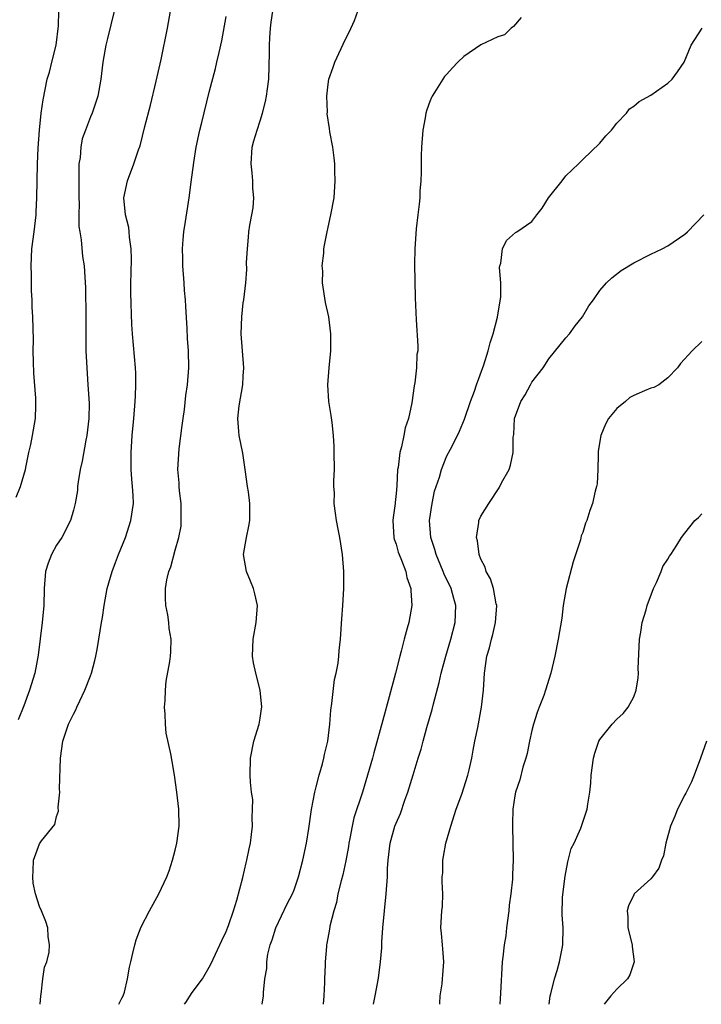
# Model space of a CAD drawing. Units: inches. Extents: x 2685000 to 2688000, y 1536000 to 1538316.
# Drawn here: x 2686911 to 2686991, y 1536000 to 1536116 of the extents above; entities that cross this region are included whole.
import ezdxf

# ---------------------------------------------------------------- set-up
doc = ezdxf.new("R2010")
doc.units = ezdxf.units.IN
doc.header["$MEASUREMENT"] = 0
doc.layers.add('LD26851536_2ft', color=95, linetype='Continuous')

msp = doc.modelspace()

# ---------------------------------------------------------------- linework, layer by layer
at = {"layer": 'LD26851536_2ft'}
for points, elevation in [([(2686910.27, 1536059.73), (2686910.78, 1536061), (2686911.34, 1536063), (2686911.44, 1536063.44), (2686911.75, 1536065), (2686911.97, 1536065.97), (2686912.18, 1536067), (2686912.53, 1536069), (2686912.56, 1536070.56), (2686912.59, 1536071), (2686912.58, 1536071.42), (2686912.34, 1536074.34), (2686912.3, 1536075.7), (2686912.28, 1536077), (2686912.29, 1536078.29), (2686912.23, 1536081), (2686912.15, 1536082.15), (2686912.16, 1536083), (2686912.07, 1536084.07), (2686912.06, 1536085.94), (2686912.02, 1536087), (2686912.12, 1536089), (2686912.38, 1536091), (2686912.61, 1536093), (2686912.62, 1536093.38), (2686912.71, 1536095), (2686912.73, 1536097), (2686912.78, 1536099), (2686912.86, 1536100.86), (2686913.02, 1536102.98), (2686913.22, 1536105), (2686913.43, 1536106.57), (2686913.91, 1536109), (2686914.17, 1536109.83), (2686914.45, 1536111), (2686914.97, 1536113), (2686915.26, 1536115.26), (2686915.27, 1536117)], 8784), ([(2686921.79, 1536117), (2686921, 1536113.8), (2686920.81, 1536113), (2686920.48, 1536111), (2686920.22, 1536109), (2686919.86, 1536107), (2686919.21, 1536105), (2686919, 1536104.55), (2686918.41, 1536103), (2686918.04, 1536101.96), (2686917.86, 1536101), (2686917.78, 1536099.78), (2686917.66, 1536099), (2686917.64, 1536098.36), (2686917.63, 1536095.63), (2686917.64, 1536095), (2686917.67, 1536094.33), (2686917.63, 1536093), (2686917.65, 1536091.65), (2686917.75, 1536091), (2686917.93, 1536090.07), (2686918.09, 1536088.09), (2686918.26, 1536087), (2686918.33, 1536085.67), (2686918.43, 1536084.43), (2686918.43, 1536083), (2686918.45, 1536082.45), (2686918.45, 1536078.45), (2686918.48, 1536077), (2686918.57, 1536075), (2686918.72, 1536073), (2686918.84, 1536070.84), (2686918.8, 1536069), (2686918.58, 1536067), (2686918.47, 1536066.47), (2686918.02, 1536063.98), (2686917.8, 1536063), (2686917.56, 1536061.56), (2686917.5, 1536061), (2686917.47, 1536060.53), (2686917.21, 1536059), (2686917, 1536058.2), (2686916.65, 1536057), (2686915.62, 1536055), (2686915, 1536054.11), (2686914.43, 1536053), (2686914.03, 1536051.97), (2686913.72, 1536051), (2686913.54, 1536049), (2686913.52, 1536047), (2686913.33, 1536045), (2686912.86, 1536041.14), (2686912.45, 1536039), (2686911.84, 1536037), (2686911.16, 1536035.16), (2686910.49, 1536033.51)], 8786), ([(2686913.07, 1536000), (2686913.15, 1536001), (2686913.21, 1536001.21), (2686913.42, 1536003), (2686913.61, 1536004.39), (2686913.88, 1536005), (2686914.13, 1536006.13), (2686914.19, 1536007), (2686914.03, 1536007.97), (2686913.98, 1536009), (2686913.77, 1536009.77), (2686913.25, 1536011), (2686913, 1536011.54), (2686912.55, 1536013), (2686912.27, 1536014.27), (2686912.23, 1536015), (2686912.27, 1536015.73), (2686912.29, 1536017), (2686913, 1536018.89), (2686913.24, 1536019.24), (2686914.8, 1536021.2), (2686915, 1536022.11), (2686915.24, 1536022.76), (2686915.21, 1536023.21), (2686915.39, 1536025), (2686915.38, 1536025.38), (2686915.48, 1536029), (2686915.76, 1536031), (2686916.44, 1536033), (2686917, 1536034.19), (2686917.29, 1536034.71), (2686917.4, 1536035), (2686917.76, 1536035.76), (2686918.36, 1536037), (2686919, 1536038.69), (2686919.13, 1536039), (2686919.51, 1536040.49), (2686919.65, 1536041), (2686919.8, 1536041.8), (2686919.98, 1536043), (2686920.31, 1536045), (2686920.42, 1536045.58), (2686920.62, 1536047), (2686920.99, 1536049), (2686921.55, 1536051), (2686921.96, 1536052.04), (2686922.32, 1536053), (2686923.12, 1536055), (2686923.75, 1536057), (2686924.06, 1536059), (2686924.04, 1536059.96), (2686923.98, 1536061), (2686923.88, 1536061.88), (2686923.81, 1536063), (2686923.82, 1536064.18), (2686923.79, 1536065), (2686923.93, 1536067), (2686924.12, 1536069), (2686924.29, 1536071), (2686924.3, 1536071.7), (2686924.36, 1536073), (2686924.34, 1536074.34), (2686924.31, 1536075), (2686923.95, 1536079), (2686923.9, 1536080.1), (2686923.78, 1536083.78), (2686923.77, 1536085), (2686923.82, 1536086.18), (2686923.84, 1536087.84), (2686923.82, 1536089), (2686923.61, 1536090.39), (2686923.58, 1536091), (2686923.53, 1536091.53), (2686923.13, 1536093), (2686922.96, 1536095), (2686923.36, 1536097), (2686924.12, 1536099), (2686924.68, 1536100.68), (2686924.86, 1536101.14), (2686925.42, 1536103.42), (2686926.07, 1536105.93), (2686926.74, 1536108.74), (2686927.32, 1536111.32), (2686928.07, 1536115), (2686928.43, 1536117)], 8788), ([(2686922.37, 1536000), (2686922.71, 1536000.71), (2686922.87, 1536001), (2686923, 1536001.43), (2686923.38, 1536003), (2686923.61, 1536004.39), (2686923.75, 1536005), (2686924.02, 1536006.02), (2686924.23, 1536007), (2686924.4, 1536007.6), (2686925, 1536009.12), (2686925.98, 1536011), (2686927.06, 1536013), (2686928, 1536015), (2686928.27, 1536015.73), (2686928.69, 1536017), (2686929, 1536018.15), (2686929.2, 1536019), (2686929.46, 1536021), (2686929.43, 1536023), (2686929.19, 1536025), (2686928.91, 1536027), (2686928.62, 1536028.62), (2686928.48, 1536029.52), (2686927.94, 1536031.94), (2686927.84, 1536033), (2686927.82, 1536034.18), (2686927.75, 1536035), (2686927.8, 1536035.8), (2686927.85, 1536037), (2686927.92, 1536038.08), (2686928.37, 1536040.37), (2686928.44, 1536041), (2686928.48, 1536041.52), (2686928.53, 1536043), (2686928.29, 1536044.29), (2686928.24, 1536045), (2686928.11, 1536045.89), (2686927.87, 1536047), (2686927.83, 1536047.83), (2686927.83, 1536049), (2686928.02, 1536050.02), (2686928.26, 1536051), (2686928.46, 1536051.54), (2686929, 1536053.51), (2686929.43, 1536055), (2686929.68, 1536056.32), (2686929.71, 1536057), (2686929.69, 1536057.69), (2686929.69, 1536059), (2686929.5, 1536060.5), (2686929.46, 1536061), (2686929.45, 1536061.45), (2686929.3, 1536063), (2686929.46, 1536065.46), (2686929.82, 1536068.18), (2686929.91, 1536069), (2686930.07, 1536070.07), (2686930.26, 1536071.74), (2686930.45, 1536073), (2686930.58, 1536075), (2686930.54, 1536077), (2686930.45, 1536078.45), (2686930.4, 1536079.6), (2686930.23, 1536082.23), (2686930.2, 1536083), (2686930.09, 1536084.09), (2686930.05, 1536085), (2686929.89, 1536087), (2686929.89, 1536087.89), (2686929.84, 1536089), (2686929.91, 1536090.09), (2686930.01, 1536091), (2686930.22, 1536092.22), (2686930.64, 1536095), (2686930.87, 1536096.87), (2686931.18, 1536099.18), (2686931.48, 1536101), (2686931.9, 1536103), (2686932.11, 1536103.89), (2686933, 1536107.47), (2686933.74, 1536110.26), (2686933.91, 1536111), (2686934.15, 1536112.15), (2686934.48, 1536113.52), (2686935, 1536116.39)], 8790), ([(2686930.07, 1536000), (2686930.23, 1536000.23), (2686931, 1536001.38), (2686932.22, 1536003), (2686933, 1536004.36), (2686933.21, 1536004.79), (2686934.48, 1536007.52), (2686935, 1536008.59), (2686935.27, 1536009.27), (2686935.87, 1536011), (2686936.26, 1536012.26), (2686936.94, 1536014.94), (2686937.33, 1536016.67), (2686937.44, 1536017), (2686937.7, 1536018.3), (2686937.86, 1536019), (2686937.99, 1536019.99), (2686938.1, 1536021), (2686938.05, 1536021.95), (2686938.11, 1536023), (2686938.12, 1536024.12), (2686937.99, 1536025), (2686937.85, 1536026.16), (2686937.83, 1536027), (2686937.85, 1536029), (2686938.25, 1536031), (2686938.87, 1536033), (2686939, 1536033.72), (2686939.17, 1536034.83), (2686939.18, 1536035), (2686939.01, 1536037), (2686938.49, 1536039), (2686938.23, 1536040.23), (2686938.11, 1536041), (2686938.17, 1536043), (2686938.54, 1536045), (2686938.67, 1536047), (2686938.36, 1536048.36), (2686938.2, 1536049), (2686937.85, 1536049.85), (2686937.39, 1536051), (2686937.04, 1536053), (2686937.37, 1536055), (2686937.67, 1536056.33), (2686937.8, 1536057), (2686937.77, 1536057.77), (2686937.79, 1536059), (2686937.61, 1536060.39), (2686937.49, 1536061), (2686937.23, 1536063), (2686936.94, 1536064.94), (2686936.52, 1536067), (2686936.5, 1536067.5), (2686936.36, 1536069), (2686936.52, 1536070.52), (2686936.94, 1536073), (2686937, 1536074.01), (2686937.08, 1536075), (2686936.77, 1536079), (2686936.83, 1536081), (2686937, 1536082.64), (2686937.06, 1536083), (2686937.3, 1536085), (2686937.43, 1536086.57), (2686937.39, 1536087.39), (2686937.49, 1536089), (2686937.64, 1536090.36), (2686937.67, 1536091), (2686937.79, 1536091.79), (2686938.02, 1536093), (2686938.16, 1536093.84), (2686938.25, 1536095), (2686938.15, 1536096.15), (2686938.13, 1536097), (2686938.05, 1536097.95), (2686937.92, 1536099), (2686938.07, 1536101), (2686938.26, 1536101.74), (2686938.63, 1536103), (2686939, 1536104.1), (2686939.28, 1536105), (2686939.62, 1536106.38), (2686939.76, 1536107), (2686939.85, 1536107.85), (2686940, 1536109), (2686940.09, 1536112.09), (2686940.1, 1536113), (2686940.12, 1536113.88), (2686940.22, 1536115), (2686940.3, 1536115.7), (2686940.5, 1536117)], 8792), ([(2686939.22, 1536000), (2686939.4, 1536001), (2686939.41, 1536001.41), (2686939.56, 1536003), (2686939.79, 1536004.21), (2686939.77, 1536005), (2686939.89, 1536005.89), (2686940.18, 1536007), (2686940.4, 1536007.6), (2686940.84, 1536009), (2686942.18, 1536011.82), (2686942.81, 1536013), (2686943, 1536013.5), (2686943.53, 1536015), (2686944.04, 1536017), (2686944.45, 1536019), (2686944.73, 1536020.73), (2686945.05, 1536022.95), (2686945.44, 1536025), (2686945.61, 1536025.61), (2686945.95, 1536027), (2686946.34, 1536028.34), (2686946.5, 1536029), (2686946.58, 1536029.42), (2686946.97, 1536031), (2686947.22, 1536033), (2686947.33, 1536034.67), (2686947.45, 1536035.45), (2686947.75, 1536038.25), (2686947.96, 1536039), (2686948.2, 1536040.2), (2686948.28, 1536041), (2686948.32, 1536041.68), (2686948.45, 1536043), (2686948.6, 1536045.4), (2686948.72, 1536047), (2686948.86, 1536049), (2686948.87, 1536051), (2686948.68, 1536053), (2686948.37, 1536055), (2686948.21, 1536055.79), (2686948, 1536057), (2686947.87, 1536057.87), (2686947.73, 1536059), (2686947.75, 1536060.25), (2686947.69, 1536061), (2686947.69, 1536061.69), (2686947.74, 1536063), (2686947.73, 1536065), (2686947.72, 1536065.72), (2686947.65, 1536067), (2686947.46, 1536068.54), (2686947.37, 1536069.37), (2686947.08, 1536071), (2686946.95, 1536073), (2686947.13, 1536075), (2686947.33, 1536077), (2686947.31, 1536077.32), (2686947.34, 1536079), (2686947.07, 1536081), (2686946.68, 1536082.68), (2686946.35, 1536085), (2686946.36, 1536086.36), (2686946.32, 1536087), (2686946.5, 1536088.5), (2686946.51, 1536089), (2686946.56, 1536089.44), (2686946.88, 1536091), (2686947.33, 1536093), (2686947.7, 1536095), (2686947.85, 1536097), (2686947.8, 1536098.2), (2686947.79, 1536099), (2686947.73, 1536099.73), (2686947.54, 1536101), (2686947.22, 1536102.78), (2686947.18, 1536103.18), (2686946.9, 1536104.9), (2686946.91, 1536105.09), (2686946.84, 1536107), (2686947, 1536108.42), (2686947.09, 1536109), (2686947.6, 1536110.4), (2686947.79, 1536111), (2686949, 1536113.61), (2686949.48, 1536114.52), (2686950.09, 1536115.91), (2686950.49, 1536117)], 8794), ([(2686969.74, 1536116.26), (2686968.82, 1536115.18), (2686968.58, 1536115), (2686967.79, 1536114.21), (2686967, 1536113.99), (2686964.97, 1536113.03), (2686963, 1536111.65), (2686962.29, 1536111), (2686961.66, 1536110.34), (2686961, 1536109.59), (2686960.7, 1536109.3), (2686960.5, 1536109), (2686959.73, 1536107.73), (2686959.25, 1536107), (2686959.17, 1536106.83), (2686959, 1536106.36), (2686958.61, 1536105.39), (2686958.52, 1536105), (2686958.44, 1536104.44), (2686958.17, 1536103), (2686958.01, 1536101), (2686957.95, 1536099.95), (2686957.97, 1536098.03), (2686957.91, 1536097), (2686957.81, 1536095.81), (2686957.79, 1536095), (2686957.74, 1536094.26), (2686957.57, 1536093), (2686957.37, 1536091.37), (2686957.23, 1536089), (2686957.19, 1536087.19), (2686957.24, 1536083.24), (2686957.37, 1536080.63), (2686957.58, 1536077.58), (2686957.55, 1536077), (2686957.46, 1536076.54), (2686957.41, 1536075), (2686957.21, 1536073.21), (2686957.14, 1536072.86), (2686956.86, 1536070.86), (2686956.46, 1536069), (2686956.07, 1536067.93), (2686955.93, 1536067), (2686955.66, 1536065.66), (2686955.45, 1536065), (2686955.24, 1536063.24), (2686955.19, 1536063), (2686955.08, 1536061.08), (2686955, 1536060.16), (2686954.88, 1536059.12), (2686954.88, 1536059), (2686954.65, 1536057.35), (2686954.63, 1536057), (2686954.75, 1536055), (2686954.79, 1536054.79), (2686955, 1536054.23), (2686955.27, 1536053.27), (2686955.37, 1536053), (2686955.66, 1536052.34), (2686956.15, 1536051), (2686956.29, 1536050.29), (2686956.74, 1536049), (2686956.74, 1536048.74), (2686956.85, 1536047), (2686956.49, 1536045), (2686956.33, 1536044.33), (2686955.95, 1536043), (2686955.6, 1536041.6), (2686955.43, 1536041), (2686954.93, 1536039), (2686954.21, 1536036.21), (2686953.46, 1536033.46), (2686952.37, 1536029.63), (2686952.21, 1536029), (2686951.64, 1536027), (2686951.04, 1536025), (2686950.04, 1536021.96), (2686949.83, 1536021), (2686949.55, 1536019.55), (2686949.43, 1536019), (2686949.39, 1536018.61), (2686949.1, 1536016.9), (2686948.74, 1536015.26), (2686948.53, 1536014.53), (2686948.16, 1536013), (2686948, 1536012.01), (2686947.66, 1536011), (2686947.2, 1536009.21), (2686947.16, 1536008.84), (2686946.84, 1536007.16), (2686946.8, 1536007), (2686946.8, 1536006.8), (2686946.64, 1536005), (2686946.67, 1536004.67), (2686946.59, 1536003), (2686946.59, 1536002.58), (2686946.5, 1536001), (2686946.42, 1536000)], 8796), ([(2686952.34, 1536000), (2686952.56, 1536001), (2686952.92, 1536003.08), (2686953.17, 1536005), (2686953.33, 1536006.66), (2686953.34, 1536007.34), (2686953.45, 1536009), (2686953.85, 1536013), (2686953.98, 1536015), (2686954.01, 1536015.99), (2686954.07, 1536017), (2686954.32, 1536019), (2686954.87, 1536021), (2686955, 1536021.34), (2686955.52, 1536022.48), (2686956.04, 1536024.04), (2686956.41, 1536025), (2686957, 1536027.02), (2686957.6, 1536029), (2686957.95, 1536030.05), (2686958.18, 1536031), (2686958.62, 1536032.62), (2686959.25, 1536034.75), (2686959.41, 1536035.41), (2686960.09, 1536037.91), (2686960.33, 1536039), (2686960.86, 1536041), (2686961.45, 1536043), (2686961.96, 1536045), (2686962.04, 1536047), (2686961.8, 1536047.8), (2686961.48, 1536049), (2686960.68, 1536050.68), (2686960.57, 1536051), (2686959.71, 1536053), (2686959.57, 1536053.57), (2686959.1, 1536055), (2686958.96, 1536057), (2686959.24, 1536059), (2686959.54, 1536060.46), (2686960.11, 1536062.11), (2686960.35, 1536063), (2686961, 1536064.6), (2686961.4, 1536065.4), (2686962.25, 1536067), (2686962.49, 1536067.51), (2686963.06, 1536068.94), (2686963.76, 1536071), (2686964.23, 1536072.23), (2686964.48, 1536073), (2686965.34, 1536075.34), (2686965.86, 1536077), (2686966.08, 1536077.92), (2686966.44, 1536079), (2686966.95, 1536080.95), (2686967.34, 1536083.34), (2686967.33, 1536085), (2686967.18, 1536086.82), (2686967.21, 1536087), (2686967.33, 1536087.33), (2686967.54, 1536089), (2686968.01, 1536089.99), (2686969.08, 1536090.92), (2686969.22, 1536091), (2686971, 1536092.22), (2686971.59, 1536093), (2686972.22, 1536093.78), (2686972.95, 1536095), (2686974.56, 1536097), (2686975, 1536097.6), (2686976.48, 1536099), (2686977, 1536099.53), (2686979, 1536101.47), (2686979.7, 1536102.3), (2686980.36, 1536103), (2686981, 1536103.79), (2686982.13, 1536105), (2686982.5, 1536105.5), (2686983, 1536105.82), (2686983.62, 1536106.38), (2686985, 1536107.09), (2686987, 1536108.52), (2686987.52, 1536109), (2686988.14, 1536109.86), (2686988.92, 1536111), (2686989.78, 1536113), (2686991.06, 1536115)], 8798), ([(2686960.14, 1536000), (2686960.15, 1536000.15), (2686960.21, 1536001), (2686960.42, 1536002.42), (2686960.48, 1536003), (2686960.51, 1536003.49), (2686960.64, 1536005), (2686960.53, 1536006.53), (2686960.46, 1536007), (2686960.36, 1536008.36), (2686960.27, 1536009), (2686960.35, 1536010.35), (2686960.41, 1536011), (2686960.49, 1536011.51), (2686960.53, 1536013), (2686960.42, 1536014.42), (2686960.45, 1536015), (2686960.52, 1536015.48), (2686960.5, 1536017), (2686960.6, 1536017.4), (2686960.85, 1536019), (2686961.44, 1536021), (2686962.1, 1536023), (2686962.74, 1536024.74), (2686963, 1536025.5), (2686963.46, 1536027), (2686963.62, 1536027.62), (2686963.92, 1536029), (2686964.07, 1536029.93), (2686964.3, 1536031), (2686964.62, 1536032.62), (2686965.06, 1536035), (2686965.29, 1536037), (2686965.42, 1536039), (2686965.71, 1536041), (2686966.02, 1536041.98), (2686966.24, 1536043), (2686966.42, 1536043.58), (2686966.72, 1536045), (2686966.86, 1536047), (2686966.81, 1536047.19), (2686966.47, 1536049), (2686966.13, 1536050.13), (2686965.61, 1536051), (2686965.51, 1536051.51), (2686965, 1536052.45), (2686964.8, 1536053), (2686964.6, 1536054.6), (2686964.47, 1536055), (2686964.75, 1536056.75), (2686964.77, 1536057), (2686965, 1536057.49), (2686965.92, 1536059), (2686967.16, 1536060.84), (2686967.44, 1536061.44), (2686968.31, 1536063), (2686968.5, 1536063.5), (2686968.78, 1536065), (2686968.81, 1536066.81), (2686968.86, 1536067.14), (2686968.97, 1536069), (2686969.69, 1536071), (2686970.2, 1536071.8), (2686970.82, 1536073), (2686971, 1536073.3), (2686972.32, 1536075), (2686973, 1536076.03), (2686975, 1536078.5), (2686975.42, 1536079), (2686976.08, 1536079.92), (2686976.98, 1536081), (2686977.72, 1536082.28), (2686978.25, 1536083), (2686979, 1536084.08), (2686979.79, 1536085), (2686980.4, 1536085.6), (2686981.53, 1536086.47), (2686983, 1536087.37), (2686985, 1536088.36), (2686986.35, 1536089), (2686987, 1536089.36), (2686989, 1536090.73), (2686989.34, 1536091), (2686991.25, 1536093)], 8800), ([(2686991, 1536078.09), (2686989.89, 1536077), (2686988.52, 1536075.48), (2686988.16, 1536075), (2686987, 1536073.79), (2686985.96, 1536073), (2686985.35, 1536072.65), (2686985, 1536072.57), (2686984.26, 1536072.26), (2686983, 1536071.72), (2686982.53, 1536071.47), (2686982.01, 1536071), (2686981, 1536070.2), (2686980.04, 1536069), (2686979.66, 1536068.34), (2686979.12, 1536067), (2686978.82, 1536065.18), (2686978.79, 1536064.79), (2686978.76, 1536063), (2686978.68, 1536061.32), (2686978.62, 1536061), (2686978.47, 1536060.47), (2686978.14, 1536059), (2686977.83, 1536058.17), (2686977.46, 1536057), (2686977.32, 1536056.68), (2686977, 1536055.6), (2686976.82, 1536055.18), (2686976.73, 1536054.73), (2686975.88, 1536052.12), (2686975.02, 1536049), (2686974.68, 1536047), (2686974.52, 1536045.48), (2686974.11, 1536043), (2686973.69, 1536041), (2686973.22, 1536039), (2686972.6, 1536037), (2686972.4, 1536036.4), (2686971.87, 1536035), (2686971.62, 1536034.38), (2686971.2, 1536033), (2686971, 1536032.25), (2686970.71, 1536031), (2686970.44, 1536029.56), (2686970.29, 1536029), (2686969.95, 1536027.95), (2686969.57, 1536026.43), (2686969.08, 1536025), (2686969, 1536024.57), (2686968.75, 1536023), (2686968.72, 1536021.28), (2686968.7, 1536021), (2686968.8, 1536017), (2686968.71, 1536015.29), (2686968.73, 1536014.73), (2686968.53, 1536013), (2686968.32, 1536011.68), (2686968.28, 1536011), (2686968.02, 1536009), (2686967.92, 1536008.08), (2686967.74, 1536007), (2686967.56, 1536005.56), (2686967.5, 1536005), (2686967.31, 1536001.31), (2686967.23, 1536000)], 8802), ([(2686973.04, 1536000), (2686973.17, 1536001), (2686973.25, 1536001.25), (2686973.66, 1536003), (2686973.98, 1536003.98), (2686974.25, 1536005), (2686974.58, 1536006.58), (2686974.65, 1536007), (2686974.67, 1536009), (2686974.55, 1536010.54), (2686974.61, 1536012.61), (2686974.92, 1536015.08), (2686975.22, 1536016.78), (2686975.64, 1536018.36), (2686975.97, 1536019), (2686976.77, 1536020.77), (2686977.51, 1536023), (2686977.58, 1536023.58), (2686977.82, 1536025), (2686977.93, 1536026.07), (2686977.99, 1536027), (2686978.26, 1536029), (2686978.43, 1536029.57), (2686978.9, 1536031), (2686979, 1536031.18), (2686980.44, 1536033), (2686981, 1536033.61), (2686981.74, 1536034.26), (2686982.34, 1536035), (2686983, 1536036.21), (2686983.29, 1536037), (2686983.52, 1536038.48), (2686983.54, 1536039), (2686983.52, 1536039.52), (2686983.68, 1536043), (2686983.84, 1536043.84), (2686983.99, 1536045), (2686984.46, 1536046.46), (2686984.59, 1536047), (2686985.33, 1536049), (2686985.69, 1536049.69), (2686986.22, 1536051), (2686986.41, 1536051.59), (2686987, 1536052.46), (2686987.19, 1536052.81), (2686987.36, 1536053), (2686988.09, 1536054.09), (2686988.64, 1536055), (2686989, 1536055.5), (2686990.19, 1536057), (2686990.63, 1536057.37), (2686991, 1536057.78)], 8804), ([(2686991.55, 1536031), (2686990.88, 1536029), (2686990.12, 1536027), (2686989.79, 1536026.21), (2686989.12, 1536024.88), (2686989, 1536024.68), (2686988.17, 1536023), (2686987.83, 1536022.17), (2686987.32, 1536021), (2686986.79, 1536019), (2686986.51, 1536017.49), (2686986.28, 1536017), (2686985.97, 1536016.03), (2686985.2, 1536015), (2686985, 1536014.78), (2686983.06, 1536013), (2686983, 1536012.91), (2686982.39, 1536011.61), (2686982.24, 1536011), (2686982.29, 1536010.29), (2686982.31, 1536009), (2686982.8, 1536007), (2686982.81, 1536006.81), (2686983.04, 1536005), (2686982.54, 1536003.46), (2686982.28, 1536003), (2686981, 1536001.78), (2686980.29, 1536001), (2686979.52, 1536000)], 8806)]:
    msp.add_lwpolyline(points, dxfattribs=dict(at, elevation=elevation))

doc.saveas('drawing.dxf')
